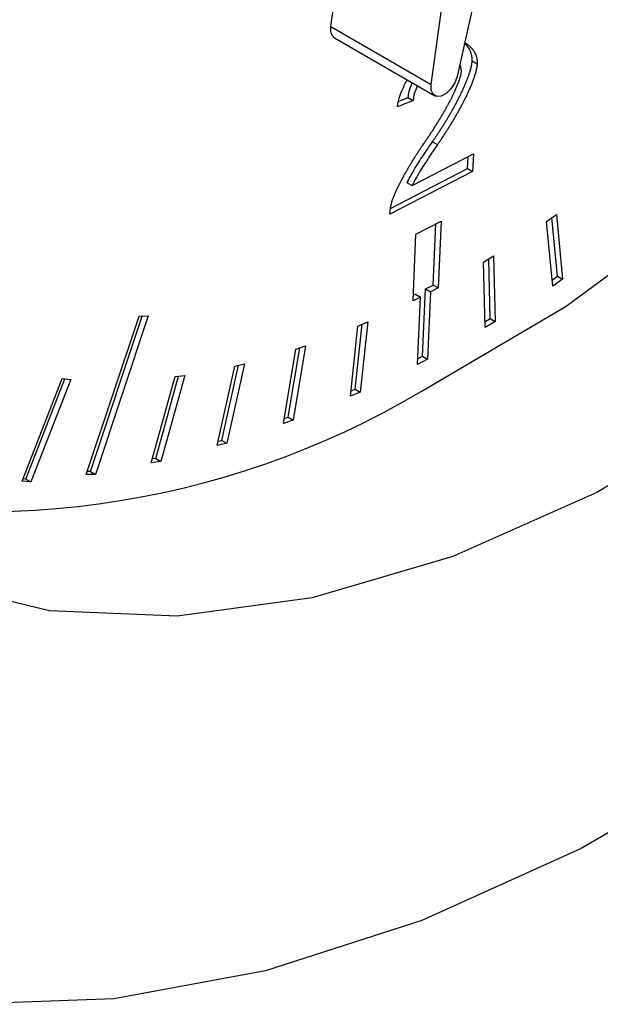
# Model space of a CAD drawing. Extents: x -23 to 223, y 1 to 178.
# Drawn here: x 208 to 209, y 147 to 147 of the extents above; entities that cross this region are included whole.
import ezdxf

# ---------------------------------------------------------------- set-up
doc = ezdxf.new("R2010")
doc.units = 0
doc.header["$LTSCALE"] = 8
doc.header["$MEASUREMENT"] = 0
doc.layers.get('0').update_dxf_attribs({"linetype": 'CONTINUOUS'})

# ---------------------------------------------------------------- blocks, each defined once
blk = doc.blocks.new('A$C26061CCD')
at = {"color": 7, "linetype": 'Continuous'}
for p, q in [((1.981542974839085, 2.916228551686793), (1.977594650499917, 2.898827936942095)), ((1.976695620575249, 2.898553304081426), (1.979002503283061, 2.915452492931395)), ((1.97321575731649, 2.900562186380444), (1.973789118833098, 2.904762380201629)), ((1.97321575731649, 2.900562186380444), (1.976695620575249, 2.898553304081426)), ((1.97334467258932, 2.900168653449902), (1.976824535848076, 2.898159771150884)), ((1.9781200601241, 2.899366846167855), (1.978294029952783, 2.899266415523482)), ((1.976073503430797, 2.897995430820122), (1.97552682074485, 2.897777859493423)), ((1.975571551213843, 2.897965322408355), (1.975899533602115, 2.898095861464495)), ((1.975899533602115, 2.898095861464495), (1.976073503430797, 2.897995430820122)), ((1.97674457713695, 2.896562300517957), (1.976918546965631, 2.896461869873584)), ((1.976034113913327, 2.895038442676042), (1.978163040524025, 2.896139364736181)), ((1.978163040524025, 2.896139364736181), (1.978136309839471, 2.895531311296023)), ((1.977962340010786, 2.895631741940395), (1.977980501838653, 2.896044972477951)), ((1.978136309839471, 2.895531311296023), (1.97526573636708, 2.894046855446941)), ((1.975283470400287, 2.894246397734355), (1.977962340010786, 2.895631741940395)), ((1.977962340010786, 2.895631741940395), (1.978136309839471, 2.895531311296023)), ((1.975860144084644, 2.895138873320414), (1.976034113913327, 2.895038442676042)), ((1.980696641438531, 2.893792840753104), (1.981042714355562, 2.894034719309961)), ((1.981042714355562, 2.894034719309961), (1.981258958074807, 2.891790981701153)), ((1.976170230396276, 2.893351130409337), (1.97703901653478, 2.893800395632626)), ((1.976763212131639, 2.891584242068205), (1.976856484331146, 2.893706007116223)), ((1.97703901653478, 2.893800395632626), (1.976937181960324, 2.891483811423831)), ((1.980912898121252, 2.891549110627948), (1.980696641438531, 2.893792840753104)), ((1.981084988246122, 2.891891412345525), (1.980888786058557, 2.893927083630373)), ((1.976068395821818, 2.891034546200543), (1.976170230396276, 2.893351130409337)), ((1.978514571063847, 2.892382981887622), (1.978862439422105, 2.892594460472538)), ((1.978567487967029, 2.89010854917866), (1.978514571063847, 2.892382981887622)), ((1.978741380014863, 2.890420454666121), (1.978693194779902, 2.892491515501796)), ((1.978862439422105, 2.892594460472538), (1.978915349843549, 2.890320024021748)), ((1.980892856589572, 2.891757144303649), (1.981084988246122, 2.891891412345525)), ((1.981258958074807, 2.891790981701153), (1.980912898121252, 2.891549110627948)), ((1.981084988246122, 2.891891412345525), (1.981258958074807, 2.891790981701153)), ((1.976399858903012, 2.889112794220969), (1.97650257499374, 2.891449467740748)), ((1.97650257499374, 2.891449467740748), (1.976763212131639, 2.891584242068205)), ((1.97650257499374, 2.891449467740748), (1.976676544822423, 2.891349037096377)), ((1.976676544822423, 2.891349037096377), (1.976573828731697, 2.889012363576597)), ((1.976937181960324, 2.891483811423831), (1.976676544822423, 2.891349037096377)), ((1.976763212131639, 2.891584242068205), (1.976937181960324, 2.891483811423831)), ((1.976329032959717, 2.891169320527998), (1.976068395821818, 2.891034546200543)), ((1.976076984123718, 2.891229347680365), (1.976155063131033, 2.89126975117237)), ((1.976155063131033, 2.89126975117237), (1.976329032959717, 2.891169320527998)), ((1.976226310387252, 2.888832643266391), (1.976329032959717, 2.891169320527998)), ((1.964731856758549, 2.88500494086698), (1.96656544949167, 2.89050629119548)), ((1.964872024327299, 2.885113848590728), (1.966670259183541, 2.89050910044844)), ((1.966879586889105, 2.890514768274854), (1.965045994155984, 2.885013417946355)), ((1.96656544949167, 2.89050629119548), (1.966879586889105, 2.890514768274854)), ((1.97415348321274, 2.890159265433871), (1.974498506088331, 2.89030610868247)), ((1.974498506088331, 2.89030610868247), (1.97423851712416, 2.887869901136106)), ((1.978562775744022, 2.890311899629168), (1.978741380014863, 2.890420454666121)), ((1.978915349843549, 2.890320024021748), (1.978567487967029, 2.89010854917866)), ((1.978741380014863, 2.890420454666121), (1.978915349843549, 2.890320024021748)), ((1.973893494248571, 2.887723057887508), (1.97415348321274, 2.890159265433871)), ((1.974064547295477, 2.88797033178048), (1.974305032712161, 2.890223726925758)), ((1.971573181381109, 2.886782064311713), (1.972001351982568, 2.889359072697183)), ((1.971739619431068, 2.886995596839363), (1.972139957452633, 2.88940510390887)), ((1.972341759861212, 2.889472174580461), (1.971913589259753, 2.88689516619499)), ((1.972001351982568, 2.889359072697183), (1.972341759861212, 2.889472174580461)), ((1.976573828731697, 2.889012363576597), (1.976226310387252, 2.888832643266391)), ((1.976234898689151, 2.889027504625181), (1.976399858903012, 2.889112794220969)), ((1.976399858903012, 2.889112794220969), (1.976573828731697, 2.889012363576597)), ((1.969269675658422, 2.886012805780969), (1.969885900903682, 2.888773703543013)), ((1.96942939214682, 2.886191859881172), (1.970012294780707, 2.888803463791048)), ((1.970219587220765, 2.888852326998842), (1.969603361975503, 2.886091429236799)), ((1.969885900903682, 2.888773703543013), (1.970219587220765, 2.888852326998842)), ((1.96250811529487, 2.88477597026314), (1.963888440139772, 2.888335690288572)), ((1.962635565695072, 2.884849632922752), (1.963984039282963, 2.888327194508177)), ((1.964189860368656, 2.888308862424842), (1.962809535523755, 2.884749202278378)), ((1.963888440139772, 2.888335690288572), (1.964189860368656, 2.888308862424842)), ((1.966987566150507, 2.885418949451449), (1.967820171231494, 2.888406734515985)), ((1.967138506366624, 2.885563057512567), (1.967935260958699, 2.888422184751417)), ((1.968145081276296, 2.88845041193273), (1.967312476195307, 2.885462626868194)), ((1.967820171231494, 2.888406734515985), (1.968145081276296, 2.88845041193273)), ((1.973913030204741, 2.887905796470499), (1.974064547295477, 2.88797033178048)), ((1.974064547295477, 2.88797033178048), (1.97423851712416, 2.887869901136106)), ((1.97423851712416, 2.887869901136106), (1.973893494248571, 2.887723057887508)), ((1.971913589259753, 2.88689516619499), (1.971573181381109, 2.886782064311713)), ((1.971601033406214, 2.886949544204897), (1.971739619431068, 2.886995596839363)), ((1.971739619431068, 2.886995596839363), (1.971913589259753, 2.88689516619499)), ((1.969303024196744, 2.886162081952183), (1.96942939214682, 2.886191859881172)), ((1.96942939214682, 2.886191859881172), (1.969603361975503, 2.886091429236799)), ((1.969603361975503, 2.886091429236799), (1.969269675658422, 2.886012805780969)), ((1.967138506366624, 2.885563057512567), (1.96702344256637, 2.885547589596182)), ((1.967138506366624, 2.885563057512567), (1.967312476195307, 2.885462626868194)), ((1.967312476195307, 2.885462626868194), (1.966987566150507, 2.885418949451449)), ((1.962635565695072, 2.884849632922752), (1.962539985997092, 2.884858107280367)), ((1.962635565695072, 2.884849632922752), (1.962809535523755, 2.884749202278378)), ((1.965045994155984, 2.885013417946355), (1.964731856758549, 2.88500494086698)), ((1.964872024327299, 2.885113848590728), (1.964767240562377, 2.885111021656814)), ((1.964872024327299, 2.885113848590728), (1.965045994155984, 2.885013417946355)), ((1.962809535523755, 2.884749202278378), (1.96250811529487, 2.88477597026314))]:
    blk.add_line(p, q, dxfattribs=at)
at = {"color": 7, "linetype": 'Continuous', "flags": 128}
for points in [[(1.981901557509072, 2.872025223573192), (1.976374217150321, 2.869520930148494), (1.970945826992933, 2.867771708707962), (1.965682280378136, 2.866798892435774), (1.960647474272065, 2.866614219098839), (1.955902524975567, 2.867219917196412), (1.951505029206139, 2.86860869854455), (1.947508357588573, 2.870763649811789), (1.94396103240817, 2.873658591851327), (1.940906118327444, 2.877258506395845)], [(2.026682635905795, 2.988083796204701), (2.029477055446844, 2.984147397531405), (2.03172582937991, 2.979574633933223), (2.033401656627557, 2.974421120563257), (2.034484210461663, 2.96874937297122), (2.034960332955546, 2.962628200810649), (2.03482425536302, 2.956131996755478), (2.034077637008831, 2.949339561371646), (2.032729513434754, 2.942333354634868), (2.030796270472639, 2.935198343262934), (2.028301372011452, 2.928021304648257), (2.025275100727779, 2.920889240089545), (2.021754195108544, 2.913888746096713), (2.01778138276592, 2.907104786915817), (2.013404900788762, 2.900619699086234), (2.008677873495852, 2.894512293314524), (2.003657677225618, 2.888856589590845), (1.998405240308525, 2.883721293313664), (1.992984330075963, 2.879168784899084), (1.987460762088309, 2.875254244125133), (1.981901557509072, 2.872025223573192)], [(1.982444565049979, 2.88437760114847), (1.977452136542267, 2.882160669091951), (1.972571271696676, 2.880725491401068), (1.967878941143445, 2.8800946464516), (1.963449146877133, 2.880278100890286), (1.959351749062185, 2.881272951516858), (1.955651364137575, 2.883063507721028), (1.952406353665806, 2.885621546062963), (1.949667890962722, 2.888906729513658), (1.947479157362112, 2.892867221289762), (1.945874681078481, 2.897440560645522), (1.944879760332444, 2.902554647187445), (1.944510080928227, 2.908128837443786), (1.944771482911126, 2.914075187375016), (1.945659837414489, 2.920299998011243), (1.947161137404043, 2.926704945659207), (1.949251705093499, 2.933189177646698)], [(2.021891063473017, 2.936751825531848), (2.019800495783562, 2.930267593544358), (2.01715362651003, 2.923806399795146), (2.013992211004002, 2.917470191793748), (2.010366080861711, 2.911358813043136), (2.006332456859893, 2.905568648342539), (2.001954924841298, 2.900191074515253), (1.997302528271467, 2.895310798852422), (1.99244864041645, 2.891004908640265), (1.987469823557033, 2.887341254534975), (1.982444565049979, 2.88437760114847)], [(1.97635481731063, 2.887893137688097), (1.981380075817681, 2.890856791074603), (1.986358892677099, 2.894520445179892), (1.991212780532118, 2.898826335392051), (1.995865177101948, 2.90370661105488), (2.000242709120544, 2.909084184882166), (2.004276333122361, 2.914874349582763), (2.007902463264653, 2.920985728333377), (2.011063878770681, 2.927321936334773), (2.013710748044213, 2.933783130083985), (2.015801315733668, 2.940267362071476), (2.01730260275975, 2.946672362114753), (2.01819096374485, 2.95289711661384), (2.018452359246011, 2.958843462803242), (2.018082692805271, 2.964417660543237), (2.017087772059234, 2.969531747085162), (2.015483282812127, 2.974105138836234), (2.013294555693252, 2.978065634354165), (2.010556099471909, 2.981350761667719), (2.009611917765325, 2.982215248072812)], [(1.977594650499917, 2.898827936942095), (1.977514289921078, 2.898603944748868), (1.977382924551558, 2.898397213711614), (1.977219033824349, 2.89823673474408), (1.977045666797233, 2.898145214782042), (1.976887207765868, 2.898135353363493), (1.976765947424772, 2.898208701507555), (1.976698945706476, 2.898354868612527), (1.976695620575249, 2.898553304081426)]]:
    blk.add_lwpolyline(points, dxfattribs=at)
at = {"color": 7, "linetype": 'Continuous'}
for centre, radius, start, end in [((1.973562075181958, 2.900457752946307), 0.000361721448227389, 163.2191205253301, 233.0568630812762), ((1.961147510455215, 2.913504075974223), 0.02978560628374911, 254.8248924898506, 300.7010660269174)]:
    blk.add_arc(centre, radius, start, end, dxfattribs=at)
for points, knots in [([(1.9781200601241, 2.899366846167855), (1.978120498736061, 2.899383848109612), (1.978121156572579, 2.899409347865978), (1.978119816750771, 2.899442059516992), (1.978118166618067, 2.899466169863622), (1.978115750965889, 2.899489754946504), (1.978111645534062, 2.899520548555146), (1.978106263448588, 2.899550366131997), (1.978094752558407, 2.899600850783413), (1.9780674799576, 2.899689716259027), (1.978028428089948, 2.899767094873494), (1.977993859670326, 2.899820953470693), (1.977979593861251, 2.899841880727324), (1.977964842201645, 2.899862188668725), (1.977945589659432, 2.899886540873363), (1.977929733521608, 2.899905415883736), (1.97791333448472, 2.899923573802092), (1.977896633416343, 2.89994131596679), (1.977879410665883, 2.899958323567076), (1.977864391513826, 2.899972499666772), (1.977857950813537, 2.899978117412489), (1.977856026555864, 2.8999797957999)], [0, 0, 0, 0, 0.05978974342557223, 0.08967351567066063, 0.1196184392318892, 0.149514743657828, 0.1793861989073816, 0.2392049279590897, 0.2690513857525719, 0.3887751802023454, 0.6286316812176145, 0.6585307878439466, 0.6883871535954993, 0.7481994080501181, 0.7780393114422491, 0.8378199089998382, 0.8677040622114779, 0.8976058009686627, 0.9573877309481222, 0.9872689332013613, 1, 1, 1, 1]), ([(1.97786014245904, 2.899998012555991), (1.977860682998708, 2.899997746252535), (1.977871865609714, 2.899992237002935), (1.977887610419165, 2.899982771730521), (1.977913064030238, 2.899967670893626), (1.977932956827615, 2.899954776499746), (1.977957325963573, 2.899937837139711), (1.977976506625945, 2.899923770882475), (1.977999935169864, 2.899905353493928), (1.978018279651259, 2.899890000066686), (1.978036179390536, 2.899873985093526), (1.97805381005587, 2.899857576916459), (1.978070984593788, 2.899840504962874), (1.978091842920502, 2.899818323194476), (1.978108085271485, 2.899799954313908), (1.978127686456093, 2.899776063211317), (1.978142890908895, 2.899756299719143), (1.978157450759282, 2.899735746504198), (1.978171698777606, 2.899714804595082), (1.978209131073129, 2.899654894951841), (1.978243600822422, 2.899581727945272), (1.978266504660555, 2.899506500064718), (1.978275603735343, 2.89947122468033), (1.978281765703889, 2.899442042719349), (1.978286728394529, 2.899411898119931), (1.978289785806847, 2.899388782841239), (1.978292165706193, 2.899365175407232), (1.978293826512731, 2.899341093711076), (1.97829512174223, 2.899308553958668), (1.978294465759999, 2.89928323583093), (1.978294029952783, 2.899266415523482)], [0, 0, 0, 0, 0.002253404700364238, 0.04661812948869738, 0.06875443080901798, 0.1130946845065546, 0.1353022216333834, 0.1796407583487723, 0.2018093579562969, 0.2461516790326439, 0.2683248297794312, 0.2904897428994997, 0.3348262278127827, 0.3569987643136733, 0.4013118141405404, 0.4234984277580774, 0.4678350544496077, 0.490030984262067, 0.5121709886638849, 0.5565079737372968, 0.7344016999924615, 0.7787490099460515, 0.8009162547619194, 0.8452647946217949, 0.8674190534581824, 0.8896272038628403, 0.9118004215456523, 0.9339593940347987, 0.9561253775203438, 1, 1, 1, 1]), ([(1.97674457713695, 2.896562300517957), (1.976767563964835, 2.896596001202261), (1.9768020392829, 2.896646545010052), (1.976847591530618, 2.896714305635421), (1.976881593746214, 2.896765247810804), (1.976915442339006, 2.896816340279251), (1.976949063907353, 2.896867611332894), (1.976982574664849, 2.896918985014156), (1.977015848082878, 2.896970532998054), (1.977048971414176, 2.89702222494387), (1.977081867909181, 2.897074089241036), (1.977114581460286, 2.897126088650801), (1.977147111709161, 2.897178216519824), (1.977179397045736, 2.897230508090155), (1.977211499614173, 2.897282931186083), (1.977243365097866, 2.89733551587524), (1.977274982217319, 2.897388262365114), (1.977306424646997, 2.89744113698094), (1.977337550464753, 2.897494195032726), (1.977368477838166, 2.897547376062476), (1.977399123737992, 2.89760070020935), (1.977429533373373, 2.897654174658763), (1.977459599556029, 2.897707824285287), (1.977489481776473, 2.897761596694188), (1.977518954988646, 2.897815552203162), (1.977548206946059, 2.897869628073547), (1.977577106925237, 2.897923852922732), (1.977605657150287, 2.897978232025794), (1.977633886532773, 2.898032738315224), (1.977661766382173, 2.898087390814535), (1.977689202520262, 2.898142208143942), (1.977711814311013, 2.898187991299462), (1.97773409497116, 2.898233871877114), (1.977756144143155, 2.898279826102613), (1.977777840014792, 2.898325881942351), (1.977799196388265, 2.89837203682617), (1.977820256410837, 2.898418266586801), (1.977840944143242, 2.898464593292442), (1.977861214120805, 2.898510991919352), (1.977877204277728, 2.898548166645534), (1.977896789815354, 2.898594697784778), (1.977912122088096, 2.898631967079008), (1.977930945651764, 2.898678607154038), (1.97794559870354, 2.898715964826002), (1.977959915057742, 2.898753366954536), (1.977973966668825, 2.898790772266313), (1.977987604936915, 2.898828188474141), (1.978000832773228, 2.89886561744181), (1.978013704863452, 2.898903048314334), (1.978026146373727, 2.898940490347756), (1.978037997066515, 2.898977893280453), (1.978046626829341, 2.899005941498678), (1.9780549353714, 2.899033952938654), (1.978065593538414, 2.899071256396958), (1.978075568360495, 2.899108466609841), (1.978084737927654, 2.899145540338539), (1.978091177331793, 2.899173251987326), (1.978097170362711, 2.899200858157976), (1.978102642042117, 2.899228328996641), (1.978109268363175, 2.899265478482883), (1.978116337708736, 2.899312250203172), (1.978118816334547, 2.899348603740857), (1.9781200601241, 2.899366846167855)], [0, 0, 0, 0, 0.03840366275351844, 0.05759726809110674, 0.07679168915742343, 0.09598317817062574, 0.1151891936719186, 0.1343748575377202, 0.1535745632686139, 0.1727679145231756, 0.1919728570240481, 0.2111710318714134, 0.2303632829843954, 0.2495636499152354, 0.2687535756231869, 0.2879495543004285, 0.3071506782910965, 0.3263402503030225, 0.345549124928868, 0.3647405301625419, 0.383933814911595, 0.4031263115954576, 0.4223319743361036, 0.4415172767503923, 0.4607319062492326, 0.4799194416638939, 0.499117393176176, 0.5183202046231291, 0.5375088811729345, 0.5567010717453901, 0.5759095580937392, 0.5950977576863065, 0.6047032926666144, 0.6239010753972245, 0.643089345777221, 0.6526911740826201, 0.6718955518335614, 0.6910821820955699, 0.7006915185420672, 0.7198815192949917, 0.7294810110764317, 0.7486843508883018, 0.7582672900352633, 0.7774731553584495, 0.7870755409705807, 0.7966758966034412, 0.8158661318700146, 0.8254558567652085, 0.8350605394349288, 0.8542512565114612, 0.863855554530496, 0.8734510802063624, 0.8830586491815989, 0.8926539970604808, 0.9118512416830504, 0.9214505250545562, 0.9310574105431078, 0.9406493621655342, 0.9502473719645304, 0.9598522130905178, 0.9798535955926091, 1, 1, 1, 1]), ([(1.978294029952783, 2.899266415523482), (1.978292858646679, 2.899249017665353), (1.978290517749214, 2.899214247418834), (1.978282585051629, 2.899160180856658), (1.978274113560795, 2.899114573936427), (1.97826626876374, 2.899077794266785), (1.978259884106501, 2.899050083980712), (1.978253091001088, 2.899022287091161), (1.978245884123448, 2.898994415400241), (1.978238304366439, 2.898966507681365), (1.978230364186743, 2.898938556172863), (1.978222102102061, 2.898910556542891), (1.978210695556179, 2.898873171666175), (1.978198690443648, 2.898835749336247), (1.978186174022776, 2.898798322511372), (1.978173321970884, 2.898760882338535), (1.97816003721735, 2.898723442163068), (1.978146278091724, 2.898686004228844), (1.978132303320915, 2.898648596333372), (1.978117888465132, 2.898611209095159), (1.978099455129541, 2.898564538648217), (1.978084320217015, 2.898527225848215), (1.978065101359832, 2.898480643314648), (1.97804931532251, 2.898443428739307), (1.97802931538658, 2.898396973926952), (1.978008935851253, 2.898350588965938), (1.977988082657893, 2.898304312217173), (1.977966952585895, 2.89825809856372), (1.977945540042056, 2.898211957321998), (1.977923657298492, 2.898165944438752), (1.977901596334295, 2.898120002763525), (1.97787920782293, 2.898074146555961), (1.977851962942166, 2.898019259384268), (1.977824323613401, 2.897964507400157), (1.977801008540421, 2.897919004150662), (1.977777392961194, 2.89787361007713), (1.977753673889751, 2.897828270922678), (1.977724761083973, 2.897774040451769), (1.977695570640375, 2.897719945215394), (1.977666089233011, 2.89766598147514), (1.977636270683853, 2.897612187247124), (1.977606212401364, 2.897558541654559), (1.977575812144167, 2.897505071768443), (1.977550316588818, 2.897460605038948), (1.977529753762679, 2.897425107362264), (1.977514294207518, 2.897398518547367), (1.977498739322495, 2.897371992872424), (1.977483139894616, 2.8973455027195), (1.97746748055223, 2.897319037078312), (1.977451758546088, 2.897292600484914), (1.97743600343393, 2.897266190994792), (1.977420123274312, 2.897239851089668), (1.977404268995341, 2.897213502313422), (1.977388296539736, 2.897187224391517), (1.977372293317172, 2.897160977273645), (1.977356251645231, 2.897134767686931), (1.977340099285488, 2.897108623723088), (1.977323968806573, 2.897082477828129), (1.977307709962934, 2.897056393515338), (1.977291473501879, 2.897030308577133), (1.977275131418621, 2.897004292423921), (1.97725876051839, 2.896978312374592), (1.977236872886463, 2.896943724318702), (1.977214853772763, 2.896909229106), (1.977192775016267, 2.896874776108882), (1.977176181961438, 2.896848959640397), (1.977159479144493, 2.896823225475626), (1.977142810877996, 2.896797480638963), (1.977126019406187, 2.89677181280259), (1.977109261196468, 2.896746137007159), (1.977092379998963, 2.89672053942964), (1.977075534008421, 2.896694930934632), (1.97705858212186, 2.896669410303459), (1.97704161889699, 2.896643917473304), (1.977024583260082, 2.896618465133073), (1.977007560493623, 2.896593001540166), (1.976990184116699, 2.896567235091021), (1.976972539425878, 2.896541110469824), (1.976948614200628, 2.896505821970839), (1.976930572305335, 2.896479448440424), (1.976918546965631, 2.896461869873584)], [0, 0, 0, 0, 0.01922280346264335, 0.03841746554083389, 0.05762056347772192, 0.06722283167563785, 0.07681960841900866, 0.08643073133704172, 0.09603388230697106, 0.1056288295726405, 0.1152147467032212, 0.1248125056183902, 0.1344200181316123, 0.153619809249573, 0.1632092493491101, 0.1728063125696386, 0.1920145162074072, 0.2016029592025254, 0.2112164281565776, 0.2304054760660537, 0.2400017433534718, 0.2591943734269511, 0.2688074095651089, 0.2879895925097883, 0.2975956276868346, 0.3167972540317846, 0.3359816006021589, 0.3455853002813606, 0.3647924195398644, 0.383975575239902, 0.3935840360414968, 0.412776661851654, 0.4319755622470555, 0.4511743742072205, 0.4703737214607077, 0.4799590274019175, 0.4991697186398117, 0.5183581599689794, 0.5375568796577286, 0.5567618005759484, 0.5759559084729928, 0.5951536463919872, 0.6143381394701346, 0.6335395987704475, 0.6431392399006817, 0.6527430720663209, 0.6623331776977586, 0.6719278043105774, 0.6815250295233327, 0.6911249762229557, 0.7007277671918969, 0.7103199233097897, 0.7199287707238815, 0.7295252631131643, 0.7391230446205125, 0.7487243357951355, 0.7583117768881417, 0.767918328668933, 0.7775092375699888, 0.7871193728705435, 0.7967141849686982, 0.8063111117725991, 0.8159102619257886, 0.8350963901850703, 0.8446985045712594, 0.8543010795331294, 0.8638916970807562, 0.8734976777423489, 0.8830876157152947, 0.8926952027494021, 0.9022870398272617, 0.9118943990385593, 0.9214885203455491, 0.9310816949320048, 0.9406762464968642, 0.950286476732301, 0.959879571568211, 0.9699116235836852, 0.9799454025455675, 1, 1, 1, 1]), ([(1.977745111067474, 2.898997853723086), (1.977743602951143, 2.899048400346241), (1.977740861225517, 2.899140293106352), (1.97770247281359, 2.899200117526617), (1.977685200369763, 2.899227034866684)], [0, 0, 0, 0, 0.5500609960385843, 1, 1, 1, 1]), ([(1.97646185023839, 2.896524744476272), (1.976473474525461, 2.896541454264932), (1.976496726033192, 2.896574878059255), (1.976531366821158, 2.896625249803102), (1.976565835572211, 2.896675803495753), (1.976600102519424, 2.896726540642728), (1.976634187574069, 2.896777422539043), (1.976668122373447, 2.896828434511721), (1.976701787136157, 2.896879680840935), (1.976735301173861, 2.896931053922657), (1.976768624703357, 2.89698256881363), (1.976801735261333, 2.89703425421805), (1.976834619583871, 2.897086118955865), (1.976867337100288, 2.897138110181125), (1.9768998183918, 2.897190277322325), (1.976932065917753, 2.897242610790995), (1.976964142416197, 2.897295062948321), (1.976990627236766, 2.897338914743574), (1.977017038933468, 2.897382816108477), (1.97704324795286, 2.897426851725108), (1.97707449176729, 2.897479844977908), (1.97710029662532, 2.897524141476468), (1.977125982190886, 2.89756852007145), (1.977151449253888, 2.89761301369747), (1.977181790260648, 2.897666523622177), (1.97720687408999, 2.897711223179797), (1.977231677920159, 2.897756064792756), (1.977251453700012, 2.897791973069221), (1.977275940941327, 2.897836962416625), (1.977300228491965, 2.897882066139277), (1.977324214292825, 2.897927303250899), (1.977348042808831, 2.897972614079344), (1.977366864513568, 2.898008955068851), (1.977390202783813, 2.898054468294316), (1.977408668327975, 2.898090953087839), (1.977431483238229, 2.898136656945911), (1.977449518102263, 2.898173291330608), (1.977467320897842, 2.898210001444935), (1.977484948063962, 2.8982467552983), (1.977502357760104, 2.898283585581246), (1.977532260346431, 2.898348194660129), (1.977561392552138, 2.898413034157628), (1.977593171994515, 2.898487409228246), (1.977612414981511, 2.898533996652181), (1.977627311330117, 2.898571327588274), (1.977638224245155, 2.8985993518465), (1.977648920094783, 2.898627397982226), (1.977659275949572, 2.898655459523765), (1.97766933484497, 2.898683535419756), (1.977682293302641, 2.898720976964973), (1.977697531256739, 2.898767780552401), (1.9777112089175, 2.89881448052344), (1.977723426754379, 2.898860965752916), (1.977733206688749, 2.898904255962965), (1.977741784382314, 2.898953380829463), (1.977743999625622, 2.898982995378251), (1.977745111067474, 2.898997853723086)], [0, 0, 0, 0, 0.02163875105755661, 0.04328296302155517, 0.06493122482877474, 0.08658724922063296, 0.1082310893963797, 0.1298661785673755, 0.1515210230873444, 0.1731691875803307, 0.1948066244015555, 0.216451008438627, 0.2381011287436064, 0.2597436460992825, 0.2813894357490971, 0.3030422131764749, 0.3246858168656149, 0.3463317603126174, 0.3571405844323342, 0.378786072011679, 0.4004349681528103, 0.4220841043268133, 0.4329015642813897, 0.4545619117587423, 0.4762010890184772, 0.4978390566402058, 0.5086753767696841, 0.5303130155274177, 0.5411292689384984, 0.5627791086169385, 0.5844349004984125, 0.5952482911362941, 0.6169037974205017, 0.6277250343470688, 0.649373728656699, 0.6601979949580968, 0.681844276755066, 0.6926633407376427, 0.7034877843631296, 0.7251226350284194, 0.735951310503599, 0.7792457922776996, 0.8009004907504229, 0.8225335025253716, 0.8333598676963568, 0.8441906695224735, 0.8550006139191841, 0.8658306914783801, 0.8766549428825, 0.8874690170571117, 0.9091236405841554, 0.9307829313869581, 0.941604083711481, 0.9632555073925603, 0.9815643876304396, 1, 1, 1, 1]), ([(1.97552682074485, 2.897777859493423), (1.975552262310547, 2.897910654790748), (1.975611974978774, 2.898222332209727), (1.975774471815628, 2.898533528197063), (1.975867734199001, 2.898712134008953)], [0, 0, 0, 0, 0.426066468854896, 1, 1, 1, 1]), ([(1.975899533602115, 2.898095861464495), (1.975907939643056, 2.898168512571521), (1.975927228999165, 2.898335225187453), (1.976003392130002, 2.89851024862632), (1.976046364396792, 2.89860899921374)], [0, 0, 0, 0, 0.4357864977475741, 1, 1, 1, 1]), ([(1.976220224035941, 2.89850862471624), (1.976178878400844, 2.898414074184659), (1.976102421919142, 2.898239231036878), (1.976082604236774, 2.898072156077797), (1.976073503430797, 2.897995430820122)], [0, 0, 0, 0, 0.5407734462628343, 1, 1, 1, 1]), ([(1.975347963686255, 2.894518746391746), (1.975353989818906, 2.894537465938163), (1.975366039475073, 2.894574896925987), (1.975386991325935, 2.894631072817737), (1.975409178761875, 2.894687092113354), (1.975428798679841, 2.894733635457959), (1.975444896010499, 2.894770779124984), (1.975457217778741, 2.894798599120315), (1.975469720364398, 2.894826361329191), (1.975482457480116, 2.894854077988592), (1.975495274341009, 2.894881761393151), (1.975512728534232, 2.894918598092543), (1.975530324481504, 2.894955365098633), (1.97554831724746, 2.894992024095382), (1.975561868221941, 2.895019489901632), (1.975575569463027, 2.895046911882065), (1.975589371366279, 2.895074285109491), (1.975603305927036, 2.895101609205672), (1.975621974061637, 2.8951380146934), (1.975640860877494, 2.895174338846736), (1.975659919534392, 2.895210572330822), (1.975674319169372, 2.895237692762144), (1.975703261071612, 2.895291887921807), (1.975737507064043, 2.895354921642367), (1.975777175929048, 2.895426683618742), (1.975802263155831, 2.89547139382329), (1.975822396846121, 2.895507117331761), (1.975842664147216, 2.895542767863837), (1.975863079809324, 2.895578331155299), (1.975883551135196, 2.895613859352792), (1.97590417002433, 2.895649310106346), (1.975924874958929, 2.895684703702376), (1.975945704367099, 2.895720036076066), (1.97596659052866, 2.895755323001816), (1.975987682265595, 2.895790493934957), (1.976008747529365, 2.895825654505855), (1.976030039560104, 2.895860695756552), (1.976051309704514, 2.895895726296589), (1.976072778872739, 2.895930636611777), (1.976094302298398, 2.895965501466922), (1.976115914081475, 2.896000302479941), (1.976143123210733, 2.896043662717523), (1.976164979318902, 2.896078282551126), (1.97618695600117, 2.896112831533548), (1.976208968492907, 2.896147340715252), (1.976231195537183, 2.89618168821489), (1.976253440164582, 2.896216010835056), (1.976275827329047, 2.896250237737028), (1.976298273130878, 2.89628438722228), (1.976320927939218, 2.896318374813325), (1.976343556557655, 2.896352363073189), (1.976366429291307, 2.896386163538981), (1.976389339990059, 2.896419909436128), (1.976406612180638, 2.896445149532619), (1.976430725826635, 2.896480145913241), (1.976449199659939, 2.896506617302504), (1.97646185023839, 2.896524744476272)], [0, 0, 0, 0, 0.02661381066587487, 0.05321609833925747, 0.07984592705484489, 0.1064308369252763, 0.1197418759265006, 0.1330519319268849, 0.1463517178691099, 0.1596406539923917, 0.1729668279468843, 0.1862501095513134, 0.2128737732379279, 0.2261633710665369, 0.2394724752876246, 0.2527793479924971, 0.2660796822494907, 0.2793741191642542, 0.2926824297902709, 0.3192937080465931, 0.3325951388653155, 0.3458829064275853, 0.3591837966574003, 0.412397321553957, 0.439013995950049, 0.4656070249325298, 0.4789246289902442, 0.4922243558454769, 0.5188167193378808, 0.5321295387732241, 0.5454256921500144, 0.5720274859030808, 0.5853335099548858, 0.5986460218455136, 0.625236040032304, 0.6385576088244613, 0.6518402420164404, 0.6784625316653683, 0.6917566801171046, 0.7050559744475589, 0.7316706354954304, 0.7449624281285244, 0.7715638319380212, 0.7848738224024349, 0.7981872037821317, 0.8247754155643069, 0.838091681847854, 0.8513948967494712, 0.8780036447178854, 0.8912898366890601, 0.9046100840341912, 0.9311968289089744, 0.9445094452829609, 0.9578116299354359, 0.9711100952207444, 0.9999999999999999, 0.9999999999999999, 0.9999999999999999, 0.9999999999999999]), ([(1.975860144084644, 2.895138873320414), (1.975937491067656, 2.895285388071091), (1.976106824460205, 2.895606148349313), (1.97641284657289, 2.896075730025265), (1.976633875609261, 2.896399927487838), (1.97674457713695, 2.896562300517957)], [0, 0, 0, 0, 0.2956331353224974, 0.6472206129408015, 1, 1, 1, 1]), ([(1.976918546965631, 2.896461869873584), (1.976826205335083, 2.89632743081972), (1.976641498201463, 2.896058517956281), (1.976401534027362, 2.895686444287294), (1.976192482588889, 2.895349016186014), (1.976087040348567, 2.895142235605451), (1.976034113913327, 2.895038442676042)], [0, 0, 0, 0, 0.2926481674497371, 0.5853719914454777, 0.7918786401229394, 1, 1, 1, 1]), ([(1.97526573636708, 2.894046855446941), (1.975269087325721, 2.894108779432881), (1.975274818511794, 2.894214688793027), (1.975305633148224, 2.894374704747069), (1.975333784123217, 2.894470496412511), (1.975347963686255, 2.894518746391746)], [0, 0, 0, 0, 0.4113182847710475, 0.7034827570393659, 1, 1, 1, 1])]:
    blk.add_open_spline(points, degree=3, knots=knots, dxfattribs=at)

msp = doc.modelspace()

# ---------------------------------------------------------------- block references
at = {"xscale": 16, "yscale": 16, "zscale": 16}
msp.add_blockref('A$C26061CCD', (177.0611982283401, 101.0640250757574), dxfattribs=at)

doc.saveas('drawing.dxf')
